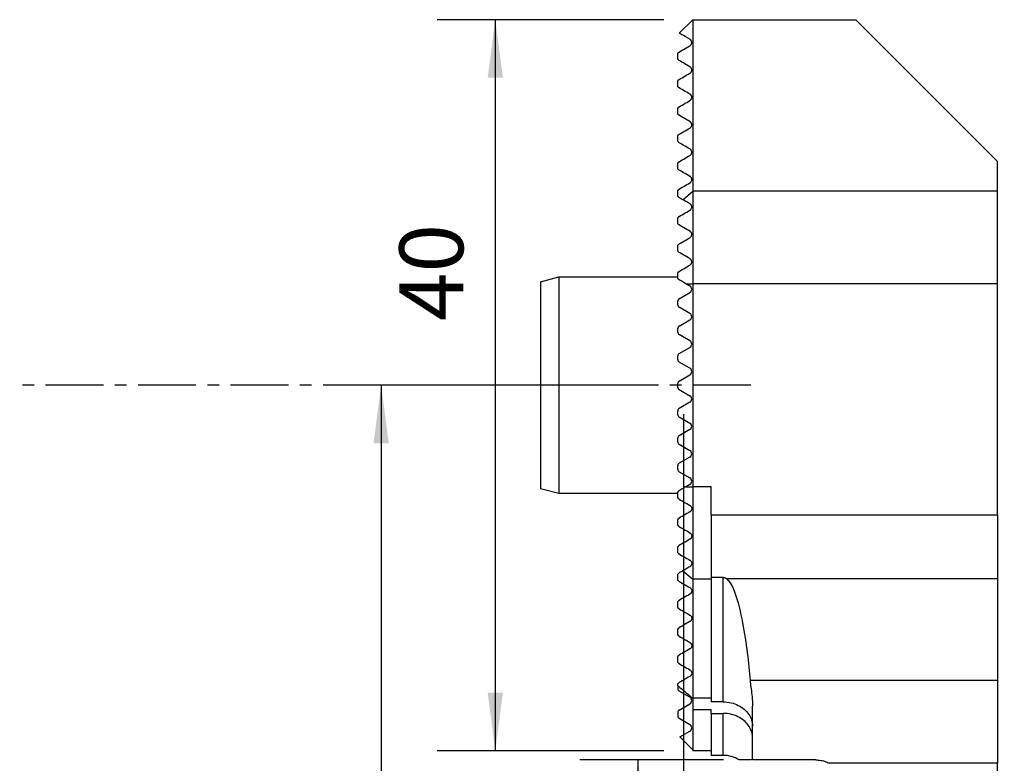
# Model space of a CAD drawing. Extents: x -36 to 32, y -96 to 20.
# Drawn here: x -36 to 18, y -21 to 20 of the extents above; entities that cross this region are included whole.
import ezdxf

# ---------------------------------------------------------------- set-up
doc = ezdxf.new("R2010")
doc.units = 0
doc.header["$MEASUREMENT"] = 0
doc.linetypes.add('CENTER', pattern=[5.059896, 3.162435, -0.632487, 0.632487, -0.632487])
doc.layers.get('0').update_dxf_attribs({"linetype": 'CONTINUOUS'})
for name, color, linetype in [('1', 4, 'CONTINUOUS'), ('2L', 7, 'CONTINUOUS'), ('SK1', 4, 'CONTINUOUS'), ('SK2', 7, 'CONTINUOUS'), ('SK4', 2, 'CENTER')]:
    doc.layers.add(name, color=color, linetype=linetype)
doc.styles.add('SANDVIK_STYLE', font='simplex.shx', dxfattribs={"height": 3})
doc.styles.get("Standard").update_dxf_attribs({"font": 'simplex.shx'})
doc.dimstyles.new('SANDVIK_DIM', dxfattribs={"dimscale": 0, "dimtxt": 4.5, "dimasz": 4.57, "dimexe": 5, "dimexo": 0, "dimgap": 2.3, "dimtad": 1, "dimdsep": 46, "dimtxsty": 'SANDVIK_STYLE', "dimcen": 0.09, "dimclrd": 256, "dimclre": 256, "dimclrt": 256, "dimadec": 0, "dimazin": 0, "dimtfac": 1, "dimtofl": 0, "dimtmove": 2, "dimatfit": 3, "dimfxl": 1, "dimtolj": 1, "dimtzin": 0, "dimarcsym": 0})

# ---------------------------------------------------------------- blocks, each defined once
blk = doc.blocks.new('*D0')
for p, q in [((0, -1.5875), (0, -84.592359)), ((17.543024, -72.5875), (17.543024, -84.592359)), ((17.543024, -81.417359), (0, -81.417359))]:
    blk.add_line(p, q)
for points in [[(0, -81.417359), (3.175, -80.999363), (3.175, -81.835356)], [(17.543024, -81.417359), (14.368024, -81.835356), (14.368024, -80.999363)]]:
    blk.add_solid(points)
blk.add_text('17.5', height=3.50012).set_placement((5.517421, -79.667299))
blk = doc.blocks.new('*D1')
for p, q in [((-1.5875, 0), (-19.72508, 0)), ((-16.55008, 0), (-16.55008, -71)), ((15.955524, -71), (-19.72508, -71))]:
    blk.add_line(p, q)
for points in [[(-16.55008, 0), (-16.132083, -3.175), (-16.968077, -3.175)], [(-16.55008, -71), (-16.968077, -67.825), (-16.132083, -67.825)]]:
    blk.add_solid(points)
blk.add_text('71', height=3.50012, rotation=90).set_placement((-18.30014, -39.839084))
blk = doc.blocks.new('*D2')
for p, q in [((2.1825, -20.5), (-5.672528, -20.5)), ((-2.497528, -71), (-2.497528, -20.5)), ((15.955524, -71), (-5.672528, -71))]:
    blk.add_line(p, q)
for points in [[(-2.497528, -20.5), (-2.079531, -23.675), (-2.915525, -23.675)], [(-2.497528, -71), (-2.915525, -67.825), (-2.079531, -67.825)]]:
    blk.add_solid(points)
blk.add_text('50.5', height=3.50012, rotation=90).set_placement((-4.247588, -48.623414))
blk = doc.blocks.new('*D3')
for p, q in [((-1.0875, 20), (-13.479501, 20)), ((-10.304501, 20), (-10.304501, -20)), ((-1.0875, -20), (-13.479501, -20))]:
    blk.add_line(p, q)
for points in [[(-10.304501, 20), (-9.886505, 16.825), (-10.722498, 16.825)], [(-10.304501, -20), (-10.722498, -16.825), (-9.886505, -16.825)]]:
    blk.add_solid(points)
blk.add_text('40', height=3.50012, rotation=90).set_placement((-12.054561, 3.518466))

msp = doc.modelspace()

# ---------------------------------------------------------------- linework, layer by layer
at = {"layer": '1'}
for p, q in [((0.5, 20), (9.425, 20)), ((0.5, 20), (0.5, 10.61352)), ((17.175, 12.25), (9.425, 20)), ((17.175, 10.61352), (17.175, 12.25)), ((0.5, 10.61352), (0.5, 5.552168)), ((17.175, 10.61352), (0.5, 10.61352)), ((17.175, 5.552168), (17.175, 10.61352)), ((0.5, 5.552168), (0.5, -5.552168)), ((17.175, 5.552168), (0.5, 5.552168)), ((17.175, -7.1), (17.175, 5.552168)), ((1.5, -5.552168), (0.5, -5.552168)), ((0.5, -5.552168), (0.5, -10.61352)), ((1.5, -7.1), (1.5, -5.552168)), ((17.175, -7.1), (1.5, -7.1)), ((1.5, -7.1), (1.5, -10.521947)), ((17.175, -7.1), (17.175, -10.598395)), ((1.5, -10.61352), (0.5, -10.61352)), ((0.5, -10.61352), (0.5, -17.119674)), ((2.17, -10.521947), (1.5, -10.521947)), ((1.5, -10.521947), (1.5, -17.327963)), ((2.17, -17.327963), (2.17, -10.521947)), ((17.175, -10.598395), (2.370081, -10.598395)), ((17.175, -10.598395), (17.175, -16.155091)), ((17.175, -16.155091), (3.636971, -16.155091)), ((17.175, -16.155091), (17.175, -20.685687)), ((1.5, -17.119674), (0.5, -17.119674)), ((0.5, -17.743822), (1.5, -17.743822)), ((0.5, -17.743822), (0.5, -20)), ((2.17, -17.327963), (1.5, -17.327963)), ((1.5, -17.955181), (1.5, -17.743822)), ((3.77, -20.5), (3.77, -17.554233)), ((1.5, -17.955181), (2.17, -17.955181)), ((1.5, -17.955181), (1.5, -20.25)), ((2.17, -20.25), (2.17, -17.955181)), ((1.5, -20), (0.5, -20)), ((2.17, -20.25), (1.5, -20.25)), ((7.225, -20.5), (3.77, -20.5)), ((17.175, -20.685687), (7.973143, -20.685687)), ((17.175, -23.796296), (17.175, -20.685619))]:
    msp.add_line(p, q, dxfattribs=at)
for points in [[(2.17, -10.521947, 0), (2.197002, -10.523281, 0), (2.223232, -10.527086, 0), (2.24843, -10.533065, 0), (2.272337, -10.540921, 0), (2.294721, -10.550345, 0), (2.315599, -10.561006, 0), (2.335063, -10.572694, 0), (2.353197, -10.585221, 0), (2.370081, -10.598395, 0)], [(2.370081, -10.598395, 0), (2.544185, -10.805798, 0), (2.664327, -11.025332, 0), (2.760542, -11.248236, 0), (2.84191, -11.470959, 0), (2.913043, -11.692918, 0), (2.976642, -11.913811, 0), (3.034269, -12.133465, 0), (3.087083, -12.351758, 0), (3.135747, -12.568598, 0), (3.180852, -12.783889, 0), (3.222905, -12.997468, 0), (3.262178, -13.209181, 0), (3.298944, -13.419015, 0), (3.333474, -13.626957, 0), (3.365984, -13.832997, 0), (3.396596, -14.03713, 0), (3.425426, -14.239349, 0), (3.452589, -14.439648, 0), (3.478202, -14.638021, 0), (3.502381, -14.834463, 0), (3.525227, -15.028967, 0), (3.546787, -15.221531, 0), (3.567107, -15.41215, 0), (3.586237, -15.60082, 0), (3.604226, -15.787536, 0), (3.621121, -15.972294, 0), (3.636971, -16.155091, 0)], [(3.636971, -16.155091, 0), (3.645039, -16.240234, 0), (3.654945, -16.329142, 0), (3.666318, -16.421799, 0), (3.678789, -16.518191, 0), (3.691987, -16.618302, 0), (3.705544, -16.722118, 0), (3.719075, -16.829629, 0), (3.732076, -16.940874, 0), (3.744019, -17.055902, 0), (3.754384, -17.17476, 0), (3.762601, -17.297512, 0), (3.768035, -17.424198, 0), (3.77, -17.554233, 0)], [(2.17, -17.327963, 0), (2.278794, -17.331032, 0), (2.386237, -17.340174, 0), (2.492351, -17.355288, 0), (2.597319, -17.3764, 0), (2.700517, -17.403377, 0), (2.800766, -17.435872, 0), (2.897325, -17.473564, 0), (2.990256, -17.516341, 0), (3.079582, -17.564169, 0), (3.164983, -17.61686, 0), (3.245264, -17.673585, 0), (3.320248, -17.73403, 0), (3.390077, -17.79815, 0), (3.454793, -17.865951, 0), (3.514049, -17.93705, 0), (3.56714, -18.010448, 0), (3.614124, -18.085999, 0), (3.65509, -18.16367, 0), (3.69007, -18.24352, 0), (3.718884, -18.325095, 0), (3.741292, -18.4076, 0), (3.757236, -18.490564, 0), (3.766808, -18.574046, 0), (3.77, -18.658048, 0)], [(3.77, -19.304183, 0), (3.767103, -19.223044, 0), (3.758399, -19.142262, 0), (3.743871, -19.061838, 0), (3.723447, -18.981789, 0), (3.697167, -18.902551, 0), (3.665252, -18.824824, 0), (3.627888, -18.749119, 0), (3.585046, -18.67532, 0), (3.53664, -18.603442, 0), (3.482528, -18.533477, 0), (3.422873, -18.46589, 0), (3.358444, -18.401669, 0), (3.289414, -18.340954, 0), (3.21576, -18.283762, 0), (3.137375, -18.230176, 0), (3.054137, -18.180292, 0), (2.966517, -18.134588, 0), (2.875885, -18.093853, 0), (2.782331, -18.058103, 0), (2.685706, -18.027334, 0), (2.586157, -18.001715, 0), (2.483947, -17.981465, 0), (2.380211, -17.966885, 0), (2.275564, -17.958113, 0), (2.17, -17.955181, 0)], [(3.709146, -20.5, 0), (3.670884, -20.5, 0), (3.625958, -20.5, 0), (3.575487, -20.5, 0), (3.520659, -20.5, 0), (3.462687, -20.5, 0), (3.402785, -20.5, 0), (3.342152, -20.5, 0), (3.28223, -20.5, 0), (3.224728, -20.5, 0), (3.171355, -20.5, 0), (3.123823, -20.5, 0), (3.084039, -20.5, 0), (3.053905, -20.5, 0), (3.035151, -20.5, 0), (3.028829, -20.5, 0)], [(7.225, -20.5, 0), (7.296232, -20.50157, 0), (7.366921, -20.506268, 0), (7.437071, -20.514072, 0), (7.506686, -20.524963, 0), (7.57577, -20.538918, 0), (7.644356, -20.555937, 0), (7.712469, -20.576075, 0), (7.779738, -20.599246, 0), (7.845728, -20.625313, 0), (7.910192, -20.654137, 0), (7.973143, -20.685687, 0)]]:
    msp.add_polyline3d(points, dxfattribs=at)
msp.add_arc((2.17, -21.85), 1.6, 57.544998, 90, dxfattribs=at)
at = {"layer": 'SK1'}
for p, q in [((-0.237406, 19.262594), (0.5, 20)), ((-0.324981, 17.89923), (-0.324981, 18.10077)), ((-0.324981, 16.39923), (-0.324981, 16.60077)), ((-0.324981, 14.89923), (-0.324981, 15.10077)), ((-0.324981, 13.39923), (-0.324981, 13.60077)), ((-0.324981, 11.89923), (-0.324981, 12.10077)), ((-0.324981, 10.39923), (-0.324981, 10.60077)), ((-0.04697, 10.152118), (0.5, 10.61352)), ((-0.324981, 8.89923), (-0.324981, 9.10077)), ((-0.324981, 7.39923), (-0.324981, 7.60077)), ((-7.824981, 5.664551), (-6.824981, 5.9325)), ((-6.824981, 5.9325), (-6.824981, -5.9325)), ((-6.824981, 5.9325), (-0.325106, 5.9325)), ((-0.324981, 5.89923), (-0.324981, 6.10077)), ((-7.824981, 5.664551), (-7.824981, -5.664551)), ((0.126149, 5.552168), (0.5, 5.552168)), ((0.342769, 5.427102), (0.126149, 5.552168)), ((-0.249981, 4.730673), (0.342769, 5.072898)), ((-0.324981, 4.39923), (-0.324981, 4.60077)), ((0.342769, 3.927102), (-0.249981, 4.269327)), ((-0.249981, 3.230673), (0.342769, 3.572898)), ((-0.324981, 2.89923), (-0.324981, 3.10077)), ((0.342769, 2.427102), (-0.249981, 2.769327)), ((-0.249981, 1.730673), (0.342769, 2.072898)), ((-0.324981, 1.39923), (-0.324981, 1.60077)), ((0.342769, 0.927102), (-0.249981, 1.269327)), ((-0.249981, 0.230673), (0.342769, 0.572898)), ((-0.324981, -0.10077), (-0.324981, 0.10077)), ((-0.249981, -0.230673), (0.342769, -0.572898)), ((0.342769, -0.927102), (-0.249981, -1.269327)), ((-0.324981, -1.60077), (-0.324981, -1.39923)), ((-0.249981, -1.730673), (0.342769, -2.072898)), ((0.342769, -2.427102), (-0.249981, -2.769327)), ((-0.324981, -3.10077), (-0.324981, -2.89923)), ((-0.249981, -3.230673), (0.342769, -3.572898)), ((0.342769, -3.927102), (-0.249981, -4.269327)), ((-0.324981, -4.60077), (-0.324981, -4.39923)), ((-0.249981, -4.730673), (0.342769, -5.072898)), ((-6.824981, -5.9325), (-7.824981, -5.664551)), ((-0.324981, -6.10077), (-0.324981, -5.89923)), ((0.342769, -5.427102), (0.126149, -5.552168)), ((0.126149, -5.552168), (0.5, -5.552168)), ((-0.325106, -5.9325), (-6.824981, -5.9325)), ((-0.324981, -7.60077), (-0.324981, -7.39923)), ((-0.324981, -9.10077), (-0.324981, -8.89923)), ((-0.04697, -10.152118), (0.5, -10.61352)), ((-0.324981, -10.60077), (-0.324981, -10.39923)), ((-0.324981, -12.10077), (-0.324981, -11.89923)), ((-0.324981, -13.60077), (-0.324981, -13.39923)), ((-0.324981, -15.10077), (-0.324981, -14.89923)), ((-0.324981, -16.431401), (-0.324981, -16.39923)), ((-0.324981, -16.431401), (-0.324981, -16.60077)), ((0.342769, -17.072898), (-0.249981, -16.730673)), ((0.5, -17.119659), (0.5, -17.743822)), ((-0.249981, -17.769327), (0.342769, -17.427102)), ((-0.324981, -17.89923), (-0.324981, -18.10077)), ((0.342769, -18.572898), (-0.249981, -18.230673)), ((-0.204314, -19.242961), (0.342769, -18.927102))]:
    msp.add_line(p, q, dxfattribs=at)
for points in [[(0.342769, 18.927102, 0), (0.206851, 19.005574, 0), (0.088979, 19.073628, 0), (-0.010821, 19.131247, 0), (-0.09252, 19.178416, 0), (-0.156089, 19.215118, 0), (-0.201501, 19.241337, 0), (-0.228727, 19.257056, 0), (-0.23774, 19.262259, 0)], [(0.342769, 18.572898, 0), (0.380787, 18.60119, 0), (0.415605, 18.644305, 0), (0.429372, 18.671538, 0), (0.436921, 18.692993, 0), (0.441345, 18.711362, 0), (0.443811, 18.72777, 0), (0.444892, 18.742771, 0), (0.444937, 18.75669, 0), (0.444171, 18.769723, 0), (0.442676, 18.781953, 0), (0.440533, 18.793455, 0), (0.437823, 18.804309, 0), (0.434626, 18.814593, 0), (0.431023, 18.824383, 0), (0.427085, 18.83375, 0), (0.422816, 18.842702, 0), (0.418224, 18.851249, 0), (0.413327, 18.859408, 0), (0.408139, 18.867195, 0), (0.402677, 18.874625, 0), (0.396957, 18.881716, 0), (0.390994, 18.888484, 0), (0.384796, 18.894936, 0), (0.378365, 18.901074, 0), (0.371702, 18.906899, 0), (0.364809, 18.912413, 0), (0.357688, 18.917617, 0), (0.350341, 18.922513, 0), (0.342769, 18.927102, 0)], [(-0.249981, 18.230673, 0), (-0.168154, 18.277916, 0), (-0.085352, 18.325722, 0), (-0.00159, 18.374082, 0), (0.083117, 18.422988, 0), (0.168756, 18.472431, 0), (0.255312, 18.522404, 0), (0.342769, 18.572898, 0)], [(-0.324981, 18.10077, 0), (-0.324945, 18.104511, 0), (-0.324827, 18.108327, 0), (-0.324608, 18.112236, 0), (-0.324269, 18.116254, 0), (-0.323794, 18.120399, 0), (-0.323163, 18.124688, 0), (-0.32236, 18.129138, 0), (-0.321366, 18.133766, 0), (-0.320162, 18.13859, 0), (-0.318732, 18.143626, 0), (-0.317052, 18.148895, 0), (-0.315046, 18.154459, 0), (-0.312615, 18.160409, 0), (-0.309672, 18.166824, 0), (-0.30592, 18.173977, 0), (-0.300887, 18.182308, 0), (-0.29348, 18.192737, 0), (-0.281579, 18.206294, 0), (-0.26836, 18.218175, 0), (-0.258203, 18.225569, 0), (-0.249981, 18.230673, 0)], [(-0.249981, 17.769327, 0), (-0.261725, 17.776823, 0), (-0.272498, 17.785171, 0), (-0.282318, 17.794348, 0), (-0.291207, 17.804335, 0), (-0.299184, 17.815112, 0), (-0.306262, 17.826663, 0), (-0.312386, 17.839046, 0), (-0.317467, 17.852347, 0), (-0.32142, 17.866652, 0), (-0.324035, 17.88217, 0), (-0.324981, 17.89923, 0)], [(0.342769, 17.427102, 0), (0.2497, 17.480836, 0), (0.159402, 17.532969, 0), (0.071892, 17.583493, 0), (-0.012816, 17.632399, 0), (-0.094708, 17.67968, 0), (-0.173768, 17.725325, 0), (-0.249981, 17.769327, 0)], [(0.342769, 17.072898, 0), (0.37352, 17.09466, 0), (0.406468, 17.130474, 0), (0.424611, 17.16093, 0), (0.434377, 17.184824, 0), (0.440049, 17.205188, 0), (0.443265, 17.223222, 0), (0.444755, 17.239566, 0), (0.444988, 17.254668, 0), (0.444178, 17.268733, 0), (0.44251, 17.281937, 0), (0.440138, 17.29443, 0), (0.43713, 17.306271, 0), (0.433558, 17.317502, 0), (0.429493, 17.32817, 0), (0.424983, 17.338322, 0), (0.420054, 17.347985, 0), (0.414724, 17.357182, 0), (0.409016, 17.365934, 0), (0.402949, 17.374266, 0), (0.396545, 17.382198, 0), (0.389822, 17.38975, 0), (0.38278, 17.396925, 0), (0.375419, 17.40372, 0), (0.367738, 17.410136, 0), (0.359737, 17.416172, 0), (0.351414, 17.421827, 0), (0.342769, 17.427102, 0)], [(-0.324981, 16.60077, 0), (-0.324914, 16.605299, 0), (-0.324702, 16.609967, 0), (-0.324328, 16.614788, 0), (-0.323773, 16.619775, 0), (-0.323022, 16.62494, 0), (-0.322056, 16.630299, 0), (-0.320829, 16.635896, 0), (-0.319281, 16.641778, 0), (-0.317356, 16.647993, 0), (-0.314993, 16.654595, 0), (-0.312061, 16.661682, 0), (-0.308372, 16.669377, 0), (-0.303663, 16.677886, 0), (-0.297358, 16.687515, 0), (-0.288846, 16.698412, 0), (-0.278378, 16.709432, 0), (-0.267823, 16.718592, 0), (-0.258373, 16.725473, 0), (-0.249981, 16.730673, 0)], [(-0.249981, 16.730673, 0), (-0.166154, 16.779071, 0), (-0.082037, 16.827636, 0), (0.002365, 16.876366, 0), (0.087051, 16.925259, 0), (0.172015, 16.974313, 0), (0.257256, 17.023527, 0), (0.342769, 17.072898, 0)], [(-0.249981, 16.269327, 0), (-0.261445, 16.276631, 0), (-0.272045, 16.284799, 0), (-0.281781, 16.293817, 0), (-0.290655, 16.303673, 0), (-0.298667, 16.314355, 0), (-0.305813, 16.325856, 0), (-0.312033, 16.338245, 0), (-0.317227, 16.351625, 0), (-0.321294, 16.366102, 0), (-0.323999, 16.381879, 0), (-0.324981, 16.39923, 0)], [(0.342769, 15.927102, 0), (0.253568, 15.978602, 0), (0.165862, 16.02924, 0), (0.079658, 16.07901, 0), (-0.005037, 16.127908, 0), (-0.088213, 16.17593, 0), (-0.169864, 16.223071, 0), (-0.249981, 16.269327, 0)], [(0.342769, 15.572898, 0), (0.371637, 15.593072, 0), (0.401976, 15.624513, 0), (0.422071, 15.655876, 0), (0.433326, 15.681763, 0), (0.439737, 15.703809, 0), (0.443278, 15.723355, 0), (0.444845, 15.741161, 0), (0.444909, 15.757519, 0), (0.443764, 15.772663, 0), (0.44168, 15.786823, 0), (0.438785, 15.800142, 0), (0.435168, 15.812713, 0), (0.43092, 15.824628, 0), (0.426101, 15.835951, 0), (0.420744, 15.846711, 0), (0.414876, 15.85693, 0), (0.408526, 15.866632, 0), (0.401723, 15.875841, 0), (0.394496, 15.88458, 0), (0.386868, 15.892849, 0), (0.378844, 15.900646, 0), (0.370422, 15.90797, 0), (0.361603, 15.914821, 0), (0.352385, 15.921198, 0), (0.342769, 15.927102, 0)], [(-0.324981, 15.10077, 0), (-0.324885, 15.106201, 0), (-0.324578, 15.111824, 0), (-0.32403, 15.11766, 0), (-0.323213, 15.123731, 0), (-0.3221, 15.13006, 0), (-0.320634, 15.136702, 0), (-0.318719, 15.143723, 0), (-0.316258, 15.151189, 0), (-0.313149, 15.159167, 0), (-0.309191, 15.167768, 0), (-0.304074, 15.177155, 0), (-0.297361, 15.187502, 0), (-0.288857, 15.198393, 0), (-0.27882, 15.208971, 0), (-0.268515, 15.218036, 0), (-0.258872, 15.225125, 0), (-0.249981, 15.230673, 0)], [(-0.249981, 15.230673, 0), (-0.1657, 15.279333, 0), (-0.081285, 15.32807, 0), (0.003264, 15.376885, 0), (0.087946, 15.425775, 0), (0.172758, 15.474742, 0), (0.257699, 15.523783, 0), (0.342769, 15.572898, 0)], [(-0.249981, 14.769327, 0), (-0.261325, 14.776549, 0), (-0.271856, 14.784646, 0), (-0.281565, 14.793607, 0), (-0.290441, 14.803421, 0), (-0.298476, 14.814079, 0), (-0.305656, 14.825575, 0), (-0.311917, 14.837984, 0), (-0.317156, 14.851414, 0), (-0.321263, 14.865958, 0), (-0.323991, 14.881794, 0), (-0.324981, 14.89923, 0)], [(0.342769, 14.427102, 0), (0.25506, 14.477741, 0), (0.168353, 14.527801, 0), (0.082653, 14.577281, 0), (-0.002036, 14.626176, 0), (-0.085708, 14.674484, 0), (-0.168358, 14.722202, 0), (-0.249981, 14.769327, 0)], [(-0.249981, 13.730673, 0), (-0.165523, 13.779435, 0), (-0.08099, 13.82824, 0), (0.003616, 13.877088, 0), (0.088296, 13.925978, 0), (0.173048, 13.97491, 0), (0.257873, 14.023883, 0), (0.342769, 14.072898, 0)], [(0.342769, 14.072898, 0), (0.371327, 14.092808, 0), (0.4004, 14.122499, 0), (0.421282, 14.154364, 0), (0.43337, 14.181928, 0), (0.440182, 14.205738, 0), (0.443696, 14.226744, 0), (0.445006, 14.245875, 0), (0.444588, 14.263466, 0), (0.442844, 14.279761, 0), (0.440032, 14.294934, 0), (0.436289, 14.309124, 0), (0.431752, 14.322471, 0), (0.426515, 14.335071, 0), (0.420617, 14.346967, 0), (0.414098, 14.358198, 0), (0.406995, 14.368802, 0), (0.399346, 14.378821, 0), (0.39118, 14.388285, 0), (0.3825, 14.397195, 0), (0.373311, 14.405541, 0), (0.363622, 14.413314, 0), (0.353439, 14.420504, 0), (0.342769, 14.427102, 0)], [(-0.324981, 13.60077, 0), (-0.324875, 13.606497, 0), (-0.324534, 13.612421, 0), (-0.323926, 13.618568, 0), (-0.323017, 13.624968, 0), (-0.321773, 13.631657, 0), (-0.320126, 13.638697, 0), (-0.317976, 13.64613, 0), (-0.315222, 13.654, 0), (-0.311751, 13.662369, 0), (-0.307334, 13.671362, 0), (-0.301724, 13.680993, 0), (-0.294711, 13.691123, 0), (-0.2863, 13.701305, 0), (-0.276985, 13.71073, 0), (-0.267563, 13.718789, 0), (-0.25852, 13.725356, 0), (-0.249981, 13.730673, 0)], [(-0.249981, 13.269327, 0), (-0.261259, 13.276504, 0), (-0.271756, 13.284564, 0), (-0.281454, 13.293498, 0), (-0.29034, 13.3033, 0), (-0.298396, 13.313963, 0), (-0.305602, 13.32548, 0), (-0.311879, 13.337898, 0), (-0.317123, 13.351315, 0), (-0.321237, 13.365829, 0), (-0.323982, 13.381676, 0), (-0.324981, 13.39923, 0)], [(0.342769, 12.927102, 0), (0.255849, 12.977286, 0), (0.169669, 13.027041, 0), (0.084235, 13.076367, 0), (-0.000451, 13.125261, 0), (-0.084385, 13.17372, 0), (-0.167563, 13.221742, 0), (-0.249981, 13.269327, 0)], [(-0.249981, 12.230673, 0), (-0.165436, 12.279485, 0), (-0.080847, 12.328323, 0), (0.003788, 12.377187, 0), (0.088467, 12.426077, 0), (0.173191, 12.474992, 0), (0.257958, 12.523932, 0), (0.342769, 12.572898, 0)], [(0.342769, 12.572898, 0), (0.371432, 12.592888, 0), (0.400264, 12.622423, 0), (0.42163, 12.655009, 0), (0.434162, 12.684254, 0), (0.441044, 12.709864, 0), (0.444301, 12.732541, 0), (0.445028, 12.753065, 0), (0.443838, 12.771954, 0), (0.441196, 12.789423, 0), (0.437325, 12.805585, 0), (0.432432, 12.820655, 0), (0.426656, 12.834779, 0), (0.420055, 12.848018, 0), (0.412685, 12.86043, 0), (0.404601, 12.872074, 0), (0.395856, 12.883006, 0), (0.386468, 12.893254, 0), (0.376446, 12.902804, 0), (0.365809, 12.911639, 0), (0.354577, 12.919744, 0), (0.342769, 12.927102, 0)], [(-0.324981, 12.10077, 0), (-0.324829, 12.1076, 0), (-0.324337, 12.114719, 0), (-0.323451, 12.122153, 0), (-0.32212, 12.129931, 0), (-0.320271, 12.138132, 0), (-0.317756, 12.14683, 0), (-0.314414, 12.156085, 0), (-0.310079, 12.165954, 0), (-0.304512, 12.176414, 0), (-0.297436, 12.187387, 0), (-0.288831, 12.19843, 0), (-0.27921, 12.208626, 0), (-0.26927, 12.217395, 0), (-0.259402, 12.224738, 0), (-0.249981, 12.230673, 0)], [(-0.249981, 11.769327, 0), (-0.261168, 11.776435, 0), (-0.271592, 11.784415, 0), (-0.281245, 11.793273, 0), (-0.290112, 11.803017, 0), (-0.298184, 11.813655, 0), (-0.305438, 11.825191, 0), (-0.311765, 11.837645, 0), (-0.317055, 11.851113, 0), (-0.321205, 11.865717, 0), (-0.323973, 11.881676, 0), (-0.324981, 11.89923, 0)], [(0.342769, 11.427102, 0), (0.25634, 11.477002, 0), (0.17049, 11.526568, 0), (0.085221, 11.575798, 0), (0.000537, 11.62469, 0), (-0.08356, 11.673244, 0), (-0.167067, 11.721456, 0), (-0.249981, 11.769327, 0)], [(0.342769, 11.072898, 0), (0.369694, 11.09146, 0), (0.396751, 11.118117, 0), (0.418342, 11.149006, 0), (0.432085, 11.178426, 0), (0.4399, 11.204511, 0), (0.443854, 11.227922, 0), (0.44505, 11.249046, 0), (0.444195, 11.268339, 0), (0.441796, 11.286219, 0), (0.438066, 11.302887, 0), (0.43322, 11.318481, 0), (0.427443, 11.333045, 0), (0.42081, 11.346642, 0), (0.413386, 11.359343, 0), (0.405234, 11.371221, 0), (0.396419, 11.382347, 0), (0.386965, 11.392755, 0), (0.376871, 11.40244, 0), (0.366138, 11.411397, 0), (0.35477, 11.419619, 0), (0.342769, 11.427102, 0)], [(-0.249981, 10.730673, 0), (-0.165388, 10.779513, 0), (-0.080766, 10.82837, 0), (0.003885, 10.877243, 0), (0.088564, 10.926132, 0), (0.173271, 10.975038, 0), (0.258006, 11.02396, 0), (0.342769, 11.072898, 0)], [(-0.324981, 10.60077, 0), (-0.32476, 10.608999, 0), (-0.324033, 10.617662, 0), (-0.322705, 10.626802, 0), (-0.320682, 10.636464, 0), (-0.317794, 10.646711, 0), (-0.313801, 10.657609, 0), (-0.308427, 10.669239, 0), (-0.301345, 10.681497, 0), (-0.292619, 10.693794, 0), (-0.282392, 10.705472, 0), (-0.271501, 10.715581, 0), (-0.260568, 10.723948, 0), (-0.249981, 10.730673, 0)], [(-0.249981, 10.269327, 0), (-0.261114, 10.276397, 0), (-0.271497, 10.284333, 0), (-0.281119, 10.293145, 0), (-0.289969, 10.302844, 0), (-0.298038, 10.313444, 0), (-0.305307, 10.324963, 0), (-0.311682, 10.33747, 0), (-0.31702, 10.351012, 0), (-0.321194, 10.365645, 0), (-0.323971, 10.381602, 0), (-0.324981, 10.39923, 0)], [(-0.04697, 10.152118, 0), (-0.076145, 10.168963, 0), (-0.105263, 10.185773, 0), (-0.134322, 10.202551, 0), (-0.163324, 10.219295, 0), (-0.192268, 10.236006, 0), (-0.221153, 10.252683, 0), (-0.249981, 10.269327, 0)], [(0.342769, 9.927102, 0), (0.282401, 9.961956, 0), (0.223509, 9.995957, 0), (0.166147, 10.029075, 0), (0.110365, 10.061281, 0), (0.056217, 10.092543, 0), (0.003754, 10.122832, 0), (-0.04697, 10.152118, 0)], [(0.342769, 9.572898, 0), (0.369629, 9.591447, 0), (0.395305, 9.616355, 0), (0.417054, 9.646983, 0), (0.432642, 9.679992, 0), (0.441438, 9.711762, 0), (0.444823, 9.740841, 0), (0.444314, 9.767135, 0), (0.440898, 9.7909, 0), (0.435222, 9.812595, 0), (0.427814, 9.832295, 0), (0.418905, 9.850162, 0), (0.408696, 9.866397, 0), (0.397385, 9.881201, 0), (0.385075, 9.894669, 0), (0.371822, 9.906802, 0), (0.357697, 9.91761, 0), (0.342769, 9.927102, 0)], [(-0.324981, 9.10077, 0), (-0.324651, 9.11077, 0), (-0.323586, 9.121211, 0), (-0.321678, 9.132078, 0), (-0.318802, 9.143363, 0), (-0.314839, 9.154965, 0), (-0.309722, 9.166679, 0), (-0.303386, 9.178289, 0), (-0.295887, 9.189491, 0), (-0.287476, 9.199965, 0), (-0.278422, 9.209397, 0), (-0.269022, 9.217627, 0), (-0.259483, 9.224701, 0), (-0.249981, 9.230673, 0)], [(-0.249981, 9.230673, 0), (-0.165364, 9.279527, 0), (-0.080724, 9.328394, 0), (0.003936, 9.377273, 0), (0.088617, 9.426163, 0), (0.173317, 9.475064, 0), (0.258034, 9.523976, 0), (0.342769, 9.572898, 0)], [(-0.249981, 8.769327, 0), (-0.260929, 8.776276, 0), (-0.271247, 8.784144, 0), (-0.280891, 8.792942, 0), (-0.28982, 8.802684, 0), (-0.297991, 8.81338, 0), (-0.30535, 8.825036, 0), (-0.311764, 8.837642, 0), (-0.317116, 8.851295, 0), (-0.321281, 8.866082, 0), (-0.324005, 8.882039, 0), (-0.324981, 8.89923, 0)], [(0.342769, 8.427102, 0), (0.254687, 8.477956, 0), (0.16765, 8.528207, 0), (0.081712, 8.577823, 0), (-0.003073, 8.626774, 0), (-0.086653, 8.675029, 0), (-0.168973, 8.722557, 0), (-0.249981, 8.769327, 0)], [(0.342769, 8.072898, 0), (0.362283, 8.085709, 0), (0.381182, 8.101563, 0), (0.398843, 8.120582, 0), (0.414619, 8.142746, 0), (0.427679, 8.1676, 0), (0.437154, 8.193929, 0), (0.442878, 8.220493, 0), (0.444982, 8.246316, 0), (0.443956, 8.270804, 0), (0.440324, 8.293569, 0), (0.434529, 8.314652, 0), (0.426988, 8.333961, 0), (0.418006, 8.351591, 0), (0.407729, 8.367734, 0), (0.396364, 8.382438, 0), (0.384139, 8.395652, 0), (0.371105, 8.407448, 0), (0.357301, 8.417905, 0), (0.342769, 8.427102, 0)], [(-0.324981, 7.60077, 0), (-0.324295, 7.614984, 0), (-0.322194, 7.629508, 0), (-0.318612, 7.644006, 0), (-0.313495, 7.658283, 0), (-0.30698, 7.672002, 0), (-0.299255, 7.684762, 0), (-0.290553, 7.696349, 0), (-0.281076, 7.706744, 0), (-0.271024, 7.715937, 0), (-0.260593, 7.723917, 0), (-0.249981, 7.730673, 0)], [(-0.249981, 7.730673, 0), (-0.165355, 7.779532, 0), (-0.08071, 7.828402, 0), (0.003952, 7.877282, 0), (0.088632, 7.926172, 0), (0.173329, 7.975071, 0), (0.258041, 8.02398, 0), (0.342769, 8.072898, 0)], [(-0.249981, 7.269327, 0), (-0.262848, 7.277646, 0), (-0.275007, 7.287416, 0), (-0.286311, 7.29867, 0), (-0.296612, 7.311439, 0), (-0.305769, 7.325777, 0), (-0.313575, 7.341798, 0), (-0.319645, 7.35944, 0), (-0.32358, 7.378613, 0), (-0.324981, 7.39923, 0)], [(0.342769, 6.927102, 0), (0.256739, 6.976772, 0), (0.171128, 7.026199, 0), (0.085954, 7.075375, 0), (0.001237, 7.124286, 0), (-0.083004, 7.172923, 0), (-0.16675, 7.221273, 0), (-0.249981, 7.269327, 0)], [(-0.249981, 6.230673, 0), (-0.165619, 6.27938, 0), (-0.081145, 6.328151, 0), (0.003437, 6.376984, 0), (0.088124, 6.425878, 0), (0.17291, 6.47483, 0), (0.257794, 6.523837, 0), (0.342769, 6.572898, 0)], [(0.342769, 6.572898, 0), (0.362118, 6.585559, 0), (0.380681, 6.601031, 0), (0.397989, 6.619471, 0), (0.413575, 6.641036, 0), (0.426811, 6.66567, 0), (0.436791, 6.692589, 0), (0.442943, 6.721046, 0), (0.445007, 6.749879, 0), (0.443103, 6.777888, 0), (0.43767, 6.804302, 0), (0.429341, 6.828522, 0), (0.418607, 6.850514, 0), (0.406015, 6.870133, 0), (0.391924, 6.887492, 0), (0.376536, 6.902738, 0), (0.360077, 6.915923, 0), (0.342769, 6.927102, 0)], [(-0.324981, 6.10077, 0), (-0.323691, 6.119796, 0), (-0.319993, 6.138494, 0), (-0.314145, 6.156393, 0), (-0.306403, 6.173022, 0), (-0.297053, 6.187945, 0), (-0.286496, 6.201112, 0), (-0.274985, 6.212588, 0), (-0.262739, 6.222425, 0), (-0.249981, 6.230673, 0)], [(-0.249981, 5.769327, 0), (-0.26268, 5.777528, 0), (-0.274827, 5.787262, 0), (-0.286228, 5.798582, 0), (-0.296688, 5.811546, 0), (-0.305998, 5.826214, 0), (-0.313815, 5.842571, 0), (-0.319801, 5.860371, 0), (-0.323632, 5.879346, 0), (-0.324981, 5.89923, 0)], [(0.126149, 5.552168, 0), (0.072177, 5.583329, 0), (0.018281, 5.614446, 0), (-0.035537, 5.645517, 0), (-0.089274, 5.676542, 0), (-0.142928, 5.70752, 0), (-0.196498, 5.738448, 0), (-0.249981, 5.769327, 0)], [(-0.324981, -5.89923, 0), (-0.323621, -5.879492, 0), (-0.319771, -5.860489, 0), (-0.313773, -5.842594, 0), (-0.305969, -5.826181, 0), (-0.296704, -5.811569, 0), (-0.286274, -5.798641, 0), (-0.274881, -5.787317, 0), (-0.262719, -5.777559, 0), (-0.249981, -5.769327, 0)], [(0.126149, -5.552168, 0), (0.072177, -5.583329, 0), (0.018281, -5.614446, 0), (-0.035537, -5.645517, 0), (-0.089274, -5.676542, 0), (-0.142928, -5.70752, 0), (-0.196498, -5.738448, 0), (-0.249981, -5.769327, 0)], [(-0.249981, -6.230673, 0), (-0.262654, -6.222485, 0), (-0.274862, -6.212695, 0), (-0.286373, -6.201246, 0), (-0.296952, -6.188085, 0), (-0.306337, -6.173154, 0), (-0.314107, -6.156565, 0), (-0.319976, -6.138701, 0), (-0.323687, -6.119968, 0), (-0.324981, -6.10077, 0)], [(-0.249981, -6.230673, 0), (-0.165619, -6.27938, 0), (-0.081145, -6.328151, 0), (0.003437, -6.376984, 0), (0.088124, -6.425878, 0), (0.17291, -6.47483, 0), (0.257794, -6.523837, 0), (0.342769, -6.572898, 0)], [(0.342769, -6.927102, 0), (0.256739, -6.976772, 0), (0.171128, -7.026199, 0), (0.085954, -7.075375, 0), (0.001237, -7.124286, 0), (-0.083004, -7.172923, 0), (-0.16675, -7.221273, 0), (-0.249981, -7.269327, 0)], [(0.342769, -6.572898, 0), (0.362118, -6.585559, 0), (0.380681, -6.601031, 0), (0.397989, -6.619471, 0), (0.413575, -6.641036, 0), (0.426811, -6.66567, 0), (0.436791, -6.692589, 0), (0.442943, -6.721046, 0), (0.445007, -6.749879, 0), (0.443103, -6.777888, 0), (0.43767, -6.804302, 0), (0.429341, -6.828522, 0), (0.418607, -6.850514, 0), (0.406015, -6.870133, 0), (0.391924, -6.887492, 0), (0.376536, -6.902738, 0), (0.360077, -6.915923, 0), (0.342769, -6.927102, 0)], [(-0.324981, -7.39923, 0), (-0.32402, -7.382307, 0), (-0.321308, -7.366254, 0), (-0.317104, -7.35126, 0), (-0.311642, -7.33738, 0), (-0.305076, -7.324559, 0), (-0.297561, -7.312766, 0), (-0.289291, -7.302051, 0), (-0.280341, -7.292388, 0), (-0.270767, -7.283739, 0), (-0.260628, -7.276064, 0), (-0.249981, -7.269327, 0)], [(-0.249981, -7.730673, 0), (-0.260569, -7.723932, 0), (-0.270987, -7.715962, 0), (-0.281035, -7.706779, 0), (-0.29051, -7.696395, 0), (-0.299211, -7.684826, 0), (-0.306932, -7.672093, 0), (-0.313452, -7.65839, 0), (-0.318585, -7.644097, 0), (-0.322185, -7.629566, 0), (-0.324294, -7.615035, 0), (-0.324981, -7.60077, 0)], [(-0.249981, -7.730673, 0), (-0.165355, -7.779532, 0), (-0.08071, -7.828402, 0), (0.003952, -7.877282, 0), (0.088632, -7.926172, 0), (0.173329, -7.975071, 0), (0.258041, -8.02398, 0), (0.342769, -8.072898, 0)], [(0.342769, -8.072898, 0), (0.362283, -8.085709, 0), (0.381182, -8.101563, 0), (0.398843, -8.120582, 0), (0.414619, -8.142746, 0), (0.427679, -8.1676, 0), (0.437154, -8.193929, 0), (0.442878, -8.220493, 0), (0.444982, -8.246316, 0), (0.443956, -8.270804, 0), (0.440324, -8.293569, 0), (0.434529, -8.314652, 0), (0.426988, -8.333961, 0), (0.418006, -8.351591, 0), (0.407729, -8.367734, 0), (0.396364, -8.382438, 0), (0.384139, -8.395652, 0), (0.371105, -8.407448, 0), (0.357301, -8.417905, 0), (0.342769, -8.427102, 0)], [(0.342769, -8.427102, 0), (0.254687, -8.477956, 0), (0.16765, -8.528207, 0), (0.081712, -8.577823, 0), (-0.003073, -8.626774, 0), (-0.086653, -8.675029, 0), (-0.168973, -8.722557, 0), (-0.249981, -8.769327, 0)], [(-0.324981, -8.89923, 0), (-0.323607, -8.878404, 0), (-0.319751, -8.859416, 0), (-0.313812, -8.84215, 0), (-0.306186, -8.826491, 0), (-0.297238, -8.812313, 0), (-0.287051, -8.799498, 0), (-0.275709, -8.78805, 0), (-0.263317, -8.777987, 0), (-0.249981, -8.769327, 0)], [(-0.249981, -9.230673, 0), (-0.259508, -9.224687, 0), (-0.269047, -9.217612, 0), (-0.278456, -9.209365, 0), (-0.287528, -9.19991, 0), (-0.29592, -9.189456, 0), (-0.303397, -9.178275, 0), (-0.309735, -9.166653, 0), (-0.314854, -9.15493, 0), (-0.318816, -9.143316, 0), (-0.321693, -9.132007, 0), (-0.323598, -9.121169, 0), (-0.324655, -9.110778, 0), (-0.324981, -9.10077, 0)], [(-0.249981, -9.230673, 0), (-0.165364, -9.279527, 0), (-0.080724, -9.328394, 0), (0.003936, -9.377273, 0), (0.088617, -9.426163, 0), (0.173317, -9.475064, 0), (0.258034, -9.523976, 0), (0.342769, -9.572898, 0)], [(0.342769, -9.572898, 0), (0.369629, -9.591447, 0), (0.395305, -9.616355, 0), (0.417054, -9.646983, 0), (0.432642, -9.679992, 0), (0.441438, -9.711762, 0), (0.444823, -9.740841, 0), (0.444314, -9.767135, 0), (0.440898, -9.7909, 0), (0.435222, -9.812595, 0), (0.427814, -9.832295, 0), (0.418905, -9.850162, 0), (0.408696, -9.866397, 0), (0.397385, -9.881201, 0), (0.385075, -9.894669, 0), (0.371822, -9.906802, 0), (0.357697, -9.91761, 0), (0.342769, -9.927102, 0)], [(-0.04697, -10.152118, 0), (-0.076145, -10.168963, 0), (-0.105263, -10.185773, 0), (-0.134322, -10.202551, 0), (-0.163324, -10.219295, 0), (-0.192268, -10.236006, 0), (-0.221153, -10.252683, 0), (-0.249981, -10.269327, 0)], [(0.342769, -9.927102, 0), (0.282401, -9.961956, 0), (0.223509, -9.995957, 0), (0.166147, -10.029075, 0), (0.110365, -10.061281, 0), (0.056217, -10.092543, 0), (0.003754, -10.122832, 0), (-0.04697, -10.152118, 0)], [(-0.324981, -10.39923, 0), (-0.323971, -10.381588, 0), (-0.321198, -10.365659, 0), (-0.317044, -10.351079, 0), (-0.31175, -10.337611, 0), (-0.305417, -10.325154, 0), (-0.298154, -10.313613, 0), (-0.290066, -10.30297, 0), (-0.281184, -10.293224, 0), (-0.271529, -10.284371, 0), (-0.261121, -10.276406, 0), (-0.249981, -10.269327, 0)], [(-0.249981, -10.730673, 0), (-0.260622, -10.723903, 0), (-0.271595, -10.715491, 0), (-0.282462, -10.705399, 0), (-0.292621, -10.693781, 0), (-0.301356, -10.681456, 0), (-0.308463, -10.669162, 0), (-0.313823, -10.657554, 0), (-0.317806, -10.646662, 0), (-0.320691, -10.636421, 0), (-0.322706, -10.626796, 0), (-0.32403, -10.61768, 0), (-0.324758, -10.609013, 0), (-0.324981, -10.60077, 0)], [(-0.249981, -10.730673, 0), (-0.165388, -10.779513, 0), (-0.080766, -10.82837, 0), (0.003885, -10.877243, 0), (0.088564, -10.926132, 0), (0.173271, -10.975038, 0), (0.258006, -11.02396, 0), (0.342769, -11.072898, 0)], [(0.342769, -11.072898, 0), (0.369694, -11.09146, 0), (0.396751, -11.118117, 0), (0.418342, -11.149006, 0), (0.432085, -11.178426, 0), (0.4399, -11.204511, 0), (0.443854, -11.227922, 0), (0.44505, -11.249046, 0), (0.444195, -11.268339, 0), (0.441796, -11.286219, 0), (0.438066, -11.302887, 0), (0.43322, -11.318481, 0), (0.427443, -11.333045, 0), (0.42081, -11.346642, 0), (0.413386, -11.359343, 0), (0.405234, -11.371221, 0), (0.396419, -11.382347, 0), (0.386965, -11.392755, 0), (0.376871, -11.40244, 0), (0.366138, -11.411397, 0), (0.35477, -11.419619, 0), (0.342769, -11.427102, 0)], [(-0.324981, -11.89923, 0), (-0.323967, -11.881626, 0), (-0.321188, -11.865645, 0), (-0.317038, -11.851061, 0), (-0.311766, -11.837647, 0), (-0.30548, -11.825265, 0), (-0.298285, -11.813804, 0), (-0.290239, -11.803186, 0), (-0.281365, -11.793418, 0), (-0.271684, -11.784511, 0), (-0.261216, -11.776476, 0), (-0.249981, -11.769327, 0)], [(0.342769, -11.427102, 0), (0.25634, -11.477002, 0), (0.17049, -11.526568, 0), (0.085221, -11.575798, 0), (0.000537, -11.62469, 0), (-0.08356, -11.673244, 0), (-0.167067, -11.721456, 0), (-0.249981, -11.769327, 0)], [(-0.249981, -12.230673, 0), (-0.258144, -12.22561, 0), (-0.266714, -12.21945, 0), (-0.275613, -12.211995, 0), (-0.284364, -12.203409, 0), (-0.292503, -12.193971, 0), (-0.299678, -12.184134, 0), (-0.305638, -12.174457, 0), (-0.310401, -12.165285, 0), (-0.31423, -12.156549, 0), (-0.31727, -12.148324, 0), (-0.319635, -12.140561, 0), (-0.321447, -12.133182, 0), (-0.322825, -12.126115, 0), (-0.32383, -12.119362, 0), (-0.324497, -12.112912, 0), (-0.324867, -12.106727, 0), (-0.324981, -12.10077, 0)], [(-0.249981, -12.230673, 0), (-0.165436, -12.279485, 0), (-0.080847, -12.328323, 0), (0.003788, -12.377187, 0), (0.088467, -12.426077, 0), (0.173191, -12.474992, 0), (0.257958, -12.523932, 0), (0.342769, -12.572898, 0)], [(0.342769, -12.927102, 0), (0.255849, -12.977286, 0), (0.169669, -13.027041, 0), (0.084235, -13.076367, 0), (-0.000451, -13.125261, 0), (-0.084385, -13.17372, 0), (-0.167563, -13.221742, 0), (-0.249981, -13.269327, 0)], [(0.342769, -12.572898, 0), (0.371432, -12.592888, 0), (0.400264, -12.622423, 0), (0.42163, -12.655009, 0), (0.434162, -12.684254, 0), (0.441044, -12.709864, 0), (0.444301, -12.732541, 0), (0.445028, -12.753065, 0), (0.443838, -12.771954, 0), (0.441196, -12.789423, 0), (0.437325, -12.805585, 0), (0.432432, -12.820655, 0), (0.426656, -12.834779, 0), (0.420055, -12.848018, 0), (0.412685, -12.86043, 0), (0.404601, -12.872074, 0), (0.395856, -12.883006, 0), (0.386468, -12.893254, 0), (0.376446, -12.902804, 0), (0.365809, -12.911639, 0), (0.354577, -12.919744, 0), (0.342769, -12.927102, 0)], [(-0.324981, -13.39923, 0), (-0.323985, -13.381723, 0), (-0.321238, -13.365839, 0), (-0.317098, -13.351242, 0), (-0.311802, -13.337733, 0), (-0.305475, -13.325259, 0), (-0.298253, -13.313755, 0), (-0.290212, -13.303135, 0), (-0.281361, -13.293386, 0), (-0.271702, -13.284504, 0), (-0.261241, -13.276486, 0), (-0.249981, -13.269327, 0)], [(-0.249981, -13.730673, 0), (-0.258547, -13.725341, 0), (-0.267605, -13.718757, 0), (-0.277056, -13.710665, 0), (-0.286328, -13.701274, 0), (-0.294729, -13.691091, 0), (-0.30179, -13.680885, 0), (-0.307385, -13.671266, 0), (-0.311798, -13.662262, 0), (-0.315268, -13.65388, 0), (-0.318016, -13.646006, 0), (-0.320159, -13.638574, 0), (-0.321798, -13.631537, 0), (-0.323036, -13.624847, 0), (-0.323939, -13.618457, 0), (-0.324541, -13.612335, 0), (-0.324877, -13.60645, 0), (-0.324981, -13.60077, 0)], [(-0.249981, -13.730673, 0), (-0.165523, -13.779435, 0), (-0.08099, -13.82824, 0), (0.003616, -13.877088, 0), (0.088296, -13.925978, 0), (0.173048, -13.97491, 0), (0.257873, -14.023883, 0), (0.342769, -14.072898, 0)], [(0.342769, -14.427102, 0), (0.25506, -14.477741, 0), (0.168353, -14.527801, 0), (0.082653, -14.577281, 0), (-0.002036, -14.626176, 0), (-0.085708, -14.674484, 0), (-0.168358, -14.722202, 0), (-0.249981, -14.769327, 0)], [(0.342769, -14.072898, 0), (0.371327, -14.092808, 0), (0.4004, -14.122499, 0), (0.421282, -14.154364, 0), (0.43337, -14.181928, 0), (0.440182, -14.205738, 0), (0.443696, -14.226744, 0), (0.445006, -14.245875, 0), (0.444588, -14.263466, 0), (0.442844, -14.279761, 0), (0.440032, -14.294934, 0), (0.436289, -14.309124, 0), (0.431752, -14.322471, 0), (0.426515, -14.335071, 0), (0.420617, -14.346967, 0), (0.414098, -14.358198, 0), (0.406995, -14.368802, 0), (0.399346, -14.378821, 0), (0.39118, -14.388285, 0), (0.3825, -14.397195, 0), (0.373311, -14.405541, 0), (0.363622, -14.413314, 0), (0.353439, -14.420504, 0), (0.342769, -14.427102, 0)], [(-0.324981, -14.89923, 0), (-0.323983, -14.881681, 0), (-0.321244, -14.865859, 0), (-0.317145, -14.85138, 0), (-0.311925, -14.838001, 0), (-0.305682, -14.825623, 0), (-0.298518, -14.81414, 0), (-0.290491, -14.803483, 0), (-0.281613, -14.793659, 0), (-0.271896, -14.784682, 0), (-0.261349, -14.776567, 0), (-0.249981, -14.769327, 0)], [(-0.249981, -15.230673, 0), (-0.258953, -15.225071, 0), (-0.268663, -15.217918, 0), (-0.279021, -15.208782, 0), (-0.289079, -15.198135, 0), (-0.297598, -15.187172, 0), (-0.304268, -15.176828, 0), (-0.309367, -15.167417, 0), (-0.313287, -15.158842, 0), (-0.316371, -15.150871, 0), (-0.318807, -15.143435, 0), (-0.320695, -15.136464, 0), (-0.322137, -15.129878, 0), (-0.323234, -15.123597, 0), (-0.324041, -15.11757, 0), (-0.324582, -15.111773, 0), (-0.324886, -15.106181, 0), (-0.324981, -15.10077, 0)], [(-0.249981, -15.230673, 0), (-0.1657, -15.279333, 0), (-0.081285, -15.32807, 0), (0.003264, -15.376885, 0), (0.087946, -15.425775, 0), (0.172758, -15.474742, 0), (0.257699, -15.523783, 0), (0.342769, -15.572898, 0)], [(0.342769, -15.572898, 0), (0.371637, -15.593072, 0), (0.401976, -15.624513, 0), (0.422071, -15.655876, 0), (0.433326, -15.681763, 0), (0.439737, -15.703809, 0), (0.443278, -15.723355, 0), (0.444845, -15.741161, 0), (0.444909, -15.757519, 0), (0.443764, -15.772663, 0), (0.44168, -15.786823, 0), (0.438785, -15.800142, 0), (0.435168, -15.812713, 0), (0.43092, -15.824628, 0), (0.426101, -15.835951, 0), (0.420744, -15.846711, 0), (0.414876, -15.85693, 0), (0.408526, -15.866632, 0), (0.401723, -15.875841, 0), (0.394496, -15.88458, 0), (0.386868, -15.892849, 0), (0.378844, -15.900646, 0), (0.370422, -15.90797, 0), (0.361603, -15.914821, 0), (0.352385, -15.921198, 0), (0.342769, -15.927102, 0)], [(0.342769, -15.927102, 0), (0.253568, -15.978602, 0), (0.165862, -16.02924, 0), (0.079658, -16.07901, 0), (-0.005037, -16.127908, 0), (-0.088213, -16.17593, 0), (-0.169864, -16.223071, 0), (-0.249981, -16.269327, 0)], [(-0.324981, -16.39923, 0), (-0.323997, -16.381835, 0), (-0.321282, -16.366038, 0), (-0.317187, -16.351505, 0), (-0.311958, -16.338076, 0), (-0.305708, -16.325668, 0), (-0.298541, -16.314171, 0), (-0.290529, -16.303515, 0), (-0.28167, -16.293696, 0), (-0.271962, -16.284722, 0), (-0.2614, -16.276597, 0), (-0.249981, -16.269327, 0)], [(-0.324981, -16.431401, 0), (-0.207184, -16.529767, 0), (-0.089368, -16.628119, 0), (0.028468, -16.726458, 0), (0.146323, -16.824782, 0), (0.264196, -16.923093, 0), (0.382089, -17.02139, 0), (0.5, -17.119674, 0)], [(0.5, -19.947894, 0), (0.399383, -19.84719, 0), (0.298767, -19.746485, 0), (0.19815, -19.645781, 0), (0.097534, -19.545076, 0), (-0.003082, -19.444371, 0), (-0.103698, -19.343666, 0), (-0.204314, -19.242961, 0)]]:
    msp.add_polyline3d(points, dxfattribs=at)
for centre, radius, start, end in [((0.240519, 5.25), 0.2045, 300, 60), ((-0.174981, 4.60077), 0.15, 120, 180), ((-0.174981, 4.39923), 0.15, 180, 240), ((0.240519, 3.75), 0.2045, 300, 60), ((-0.174981, 3.10077), 0.15, 120, 180), ((-0.174981, 2.89923), 0.15, 180, 240), ((0.240519, 2.25), 0.2045, 300, 60), ((-0.174981, 1.60077), 0.15, 120, 180), ((-0.174981, 1.39923), 0.15, 180, 240), ((0.240519, 0.75), 0.2045, 300, 60), ((-0.174981, 0.10077), 0.15, 120, 180), ((-0.174981, -0.10077), 0.15, 180, 240), ((0.240519, -0.75), 0.2045, 300, 60), ((-0.174981, -1.39923), 0.15, 120, 180), ((-0.174981, -1.60077), 0.15, 180, 240), ((0.240519, -2.25), 0.2045, 300, 60), ((-0.174981, -2.89923), 0.15, 120, 180), ((-0.174981, -3.10077), 0.15, 180, 240), ((0.240519, -3.75), 0.2045, 300, 60), ((-0.174981, -4.39923), 0.15, 120, 180), ((-0.174981, -4.60077), 0.15, 180, 240), ((0.240519, -5.25), 0.2045, 300, 60), ((-0.174981, -16.60077), 0.15, 180, 240), ((0.240519, -17.25), 0.2045, 300, 60), ((-0.174981, -17.89923), 0.15, 120, 180), ((-0.174981, -18.10077), 0.15, 180, 240), ((0.240519, -18.75), 0.2045, 300, 60)]:
    msp.add_arc(centre, radius, start, end, dxfattribs=at)
at = {"layer": 'SK4'}
msp.add_line((3.675019, 0), (-36.324981, 0), dxfattribs=at)

# ---------------------------------------------------------------- dimensions: what is measured, and where the dimension line sits
at = {"layer": '2L'}
for base, p1, p2, text, picture, middle in [((-16.55008, -71), (-1.5875, 0), (15.955524, -71), '71', '*D1', (-18.30014, -39.839084)), ((-2.497528, -20.5), (15.955524, -71), (2.1825, -20.5), '50.5', '*D2', (-4.247588, -48.623414))]:
    dim = msp.add_linear_dim(base=base, p1=p1, p2=p2, angle=90, text=text, dimstyle='SANDVIK_DIM', dxfattribs=at)
    dim.commit()
    dim.dimension.update_dxf_attribs({"geometry": picture, "text_midpoint": middle})
dim = msp.add_linear_dim(base=(0, -81.417359), p1=(17.543024, -72.5875), p2=(0, -1.5875), text='17.5', dimstyle='SANDVIK_DIM', dxfattribs=at)
dim.commit()
dim.dimension.update_dxf_attribs({"geometry": '*D0', "text_midpoint": (5.517421, -79.667299)})
at = {"layer": 'SK2'}
dim = msp.add_linear_dim(base=(-10.304501, -20), p1=(-1.0875, 20), p2=(-1.0875, -20), angle=90, text='40', dimstyle='SANDVIK_DIM', dxfattribs=at)
dim.commit()
dim.dimension.update_dxf_attribs({"geometry": '*D3', "text_midpoint": (-12.054561, 3.518466)})

doc.saveas('drawing.dxf')
